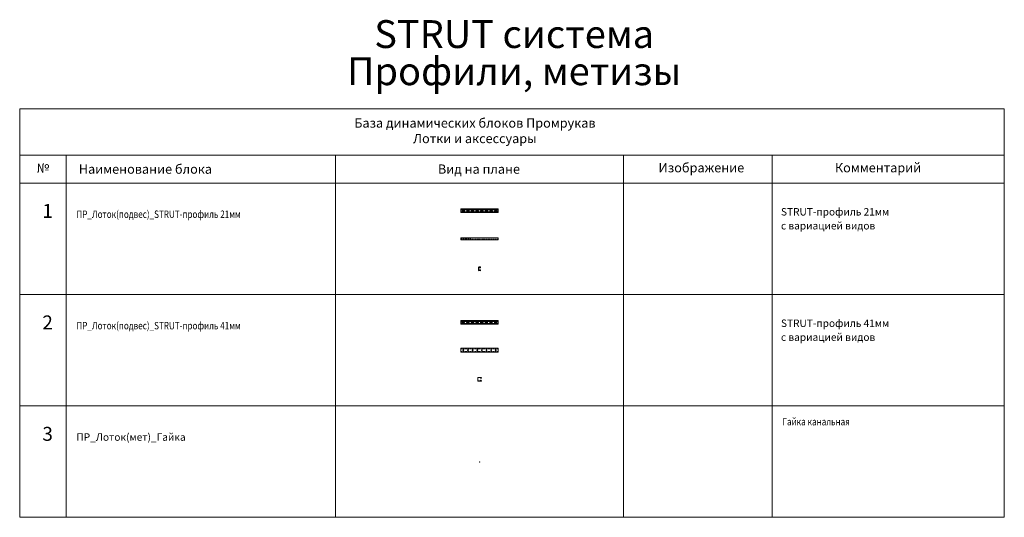
# Model space of a CAD drawing. Units: millimetres. Extents: x 0 to 85601, y -46400 to 1459.
# Drawn here: x 59998 to 70601, y -4400 to 959 of the extents above; entities that cross this region are included whole.
import ezdxf
from ezdxf.enums import TextEntityAlignment as Align

# ---------------------------------------------------------------- set-up
doc = ezdxf.new("R2010")
doc.units = ezdxf.units.MM
doc.linetypes.add('штриховая', pattern=[19.05, 12.7, -6.35])
for name, color, linetype in [('ПР_Лотки_Масса', 150, 'Continuous'), ('ПР_Лоток_Марка', 132, 'Continuous'), ('ПР_Лоток_Наименование', 5, 'Continuous'), ('ПР_Лоток_Тип_А', 252, 'Continuous'), ('ПР_Лоток_Фирма', 30, 'Continuous'), ('ТАБЛИЦА', 252, 'Continuous')]:
    doc.layers.add(name, color=color, linetype=linetype)
doc.layers.add('ПР_Лоток_Артикул', color=60, linetype='Continuous', plot=False)
doc.layers.add('ПР_Лоток_Метизы', color=150, linetype='Continuous', plot=False)
doc.layers.add('ПР_Лоток_Подвес', color=30, linetype='Continuous', lineweight=20)
doc.styles.get("Standard").update_dxf_attribs({"font": 'isocpeui.ttf'})
doc.styles.add('Атрибут ПР', font='isocpeui.ttf', dxfattribs={"width": 0.8})

# ---------------------------------------------------------------- blocks, each defined once
blk = doc.blocks.new('*U331')
at = {"color": 0, "linetype": 'Continuous', "lineweight": 20}
for p, q in [((-21, 0), (-21, 400)), ((-21, 400), (-11, 400)), ((11, 400), (-11, 400)), ((11, 400), (20, 400)), ((20, 0), (20, 400)), ((-21, 0), (-11, 0)), ((11, 0), (-11, 0)), ((11, 0), (20, 0))]:
    blk.add_line(p, q, dxfattribs=at)
at = {"color": 0, "linetype": 'Continuous', "lineweight": 0}
for p, q in [((-11, 0), (-11, 400)), ((-6, 383), (-6, 367)), ((-6, 333), (-6, 317)), ((6, 367), (6, 383)), ((6, 317), (6, 333)), ((11, 0), (11, 400)), ((-6, 283), (-6, 267)), ((-6, 233), (-6, 217)), ((6, 267), (6, 283)), ((6, 217), (6, 233)), ((-6, 183), (-6, 167)), ((-6, 133), (-6, 117)), ((6, 167), (6, 183)), ((6, 117), (6, 133)), ((-6, 83), (-6, 67)), ((-6, 33), (-6, 17)), ((6, 67), (6, 83)), ((6, 17), (6, 33))]:
    blk.add_line(p, q, dxfattribs=at)
for centre, start, end in [((0, 382), 7.3044, 172.6956), ((0, 368), 187.3044, 352.6956), ((0, 332), 7.3044, 172.6956), ((0, 318), 187.3044, 352.6956), ((0, 282), 7.3044, 172.6956), ((0, 268), 187.3044, 352.6956), ((0, 232), 7.3044, 172.6956), ((0, 218), 187.3044, 352.6956), ((0, 182), 7.3044, 172.6956), ((0, 168), 187.3044, 352.6956), ((0, 132), 7.3044, 172.6956), ((0, 118), 187.3044, 352.6956), ((0, 82), 7.3044, 172.6956), ((0, 68), 187.3044, 352.6956), ((0, 32), 7.3044, 172.6956), ((0, 18), 187.3044, 352.6956)]:
    blk.add_arc(centre, 6.3, start, end, dxfattribs=at)
at = {"layer": 'ПР_Лотки_Масса', "linetype": 'ByBlock', "lineweight": -2, "style": 'Атрибут ПР', "width": 0.8, "flags": 9}
blk.add_attdef('МАССА', (-280, -55), '', height=20, dxfattribs=at)
at = {"layer": 'ПР_Лоток_Артикул', "linetype": 'ByBlock', "lineweight": -2, "style": 'Атрибут ПР', "width": 0.8, "flags": 9}
for tag, p in [('АРТИКУЛ', (-280, -115)), ('ЕДИНИЦА_ИЗМЕРЕНИЯ', (-273, -206))]:
    blk.add_attdef(tag, p, '', height=20, dxfattribs=at)
at = {"layer": 'ПР_Лоток_Марка', "linetype": 'ByBlock', "lineweight": -2, "style": 'Атрибут ПР', "width": 0.8, "flags": 9}
blk.add_attdef('МАРКА', (-280, -145), '', height=20, dxfattribs=at)
at = {"layer": 'ПР_Лоток_Наименование', "linetype": 'ByBlock', "lineweight": -2, "style": 'Атрибут ПР', "width": 0.8, "flags": 9}
blk.add_attdef('НАИМЕНОВАНИЕ', (-280, -85), '', height=20, dxfattribs=at)
at = {"layer": 'ПР_Лоток_Фирма', "linetype": 'ByBlock', "lineweight": -2, "style": 'Атрибут ПР', "width": 0.8, "flags": 9}
blk.add_attdef('ФИРМА', (-280, -175), '', height=20, dxfattribs=at)
blk = doc.blocks.new('*U329')
at = {"color": 0, "linetype": 'Continuous', "lineweight": 20}
for p, q in [((-11, 400), (-11, 0)), ((-11, 400), (-6, 400)), ((-6, 400), (6, 400)), ((6, 400), (10, 400)), ((10, 0), (10, 400)), ((-11, 0), (-6, 0)), ((-6, 0), (6, 0)), ((6, 0), (10, 0))]:
    blk.add_line(p, q, dxfattribs=at)
at = {"color": 0, "linetype": 'штриховая', "lineweight": 0}
for p, q in [((-6, 0), (-6, 400)), ((6, 0), (6, 400))]:
    blk.add_line(p, q, dxfattribs=at)
at = {"layer": 'ПР_Лоток_Артикул', "linetype": 'ByBlock', "lineweight": -2, "style": 'Атрибут ПР', "width": 0.8, "flags": 9}
blk.add_attdef('ЕДИНИЦА_ИЗМЕРЕНИЯ', (-273, -206), '', height=20, dxfattribs=at)
blk = doc.blocks.new('*U330')
at = {"color": 0, "linetype": 'Continuous', "lineweight": 20}
for p, q in [((-18, 16), (-20, 16)), ((-20, 4), (-20, 16)), ((-20, 4), (-18, 4)), ((-18, 4), (-18, 16)), ((-16, 2), (-16, 0)), ((16, 2), (-16, 2)), ((16, 0), (-16, 0)), ((-11, 16), (-14, 16)), ((-14, 16), (-14, 12)), ((-11, 12), (-14, 12)), ((-11, 16), (-11, 12)), ((14, 16), (11, 16)), ((11, 12), (11, 16)), ((14, 12), (11, 12)), ((14, 12), (14, 16)), ((16, 0), (16, 2)), ((20, 16), (18, 16)), ((18, 16), (18, 4)), ((18, 4), (20, 4)), ((20, 16), (20, 4))]:
    blk.add_line(p, q, dxfattribs=at)
for centre, radius, start, end in [((-16, 16), 4.75, 0, 180), ((-16, 4), 4, 180, 270), ((-16, 16), 2.25, 0, 180), ((-16, 4), 1.5, 180, 270), ((16, 16), 4.75, 0, 180), ((16, 16), 2.25, 0, 180), ((16, 4), 1.5, 270, 0), ((16, 4), 4, 270, 0)]:
    blk.add_arc(centre, radius, start, end, dxfattribs=at)
at = {"layer": 'ПР_Лоток_Артикул', "linetype": 'ByBlock', "lineweight": -2, "style": 'Атрибут ПР', "width": 0.8, "flags": 9}
blk.add_attdef('ЕДИНИЦА_ИЗМЕРЕНИЯ', (-273, -206), '', height=20, dxfattribs=at)
blk = doc.blocks.new('*U334')
at = {"color": 0, "linetype": 'Continuous', "lineweight": 20}
for p, q in [((-21, 0), (-21, 400)), ((-21, 400), (-11, 400)), ((11, 400), (-11, 400)), ((11, 400), (20, 400)), ((20, 0), (20, 400)), ((-21, 0), (-11, 0)), ((11, 0), (-11, 0)), ((11, 0), (20, 0))]:
    blk.add_line(p, q, dxfattribs=at)
at = {"color": 0, "linetype": 'Continuous', "lineweight": 0}
for p, q in [((-11, 0), (-11, 400)), ((-6, 383), (-6, 367)), ((-6, 333), (-6, 317)), ((5, 367), (5, 383)), ((5, 317), (5, 333)), ((11, 0), (11, 400)), ((-6, 283), (-6, 267)), ((-6, 233), (-6, 217)), ((5, 267), (5, 283)), ((5, 217), (5, 233)), ((-6, 183), (-6, 167)), ((-6, 133), (-6, 117)), ((5, 167), (5, 183)), ((5, 117), (5, 133)), ((-6, 33), (-6, 17)), ((-6, 83), (-6, 67)), ((5, 67), (5, 83)), ((5, 17), (5, 33))]:
    blk.add_line(p, q, dxfattribs=at)
for centre, start, end in [((0, 383), 0, 180), ((0, 367), 180, 0), ((0, 333), 0, 180), ((0, 317), 180, 0), ((0, 283), 0, 180), ((0, 267), 180, 0), ((0, 233), 0, 180), ((0, 217), 180, 0), ((0, 183), 0, 180), ((0, 167), 180, 0), ((0, 133), 0, 180), ((0, 117), 180, 0), ((0, 33), 0, 180), ((0, 17), 180, 0), ((0, 83), 0, 180), ((0, 67), 180, 0)]:
    blk.add_arc(centre, 5.5, start, end, dxfattribs=at)
at = {"layer": 'ПР_Лотки_Масса', "linetype": 'ByBlock', "lineweight": -2, "style": 'Атрибут ПР', "width": 0.8, "flags": 9}
blk.add_attdef('МАССА', (-280, -55), '', height=20, dxfattribs=at)
at = {"layer": 'ПР_Лоток_Артикул', "linetype": 'ByBlock', "lineweight": -2, "style": 'Атрибут ПР', "width": 0.8, "flags": 9}
for tag, p in [('АРТИКУЛ', (-280, -115)), ('ЕДИНИЦА_ИЗМЕРЕНИЯ', (-280, -205))]:
    blk.add_attdef(tag, p, '', height=20, dxfattribs=at)
at = {"layer": 'ПР_Лоток_Марка', "linetype": 'ByBlock', "lineweight": -2, "style": 'Атрибут ПР', "width": 0.8, "flags": 9}
blk.add_attdef('МАРКА', (-280, -145), '', height=20, dxfattribs=at)
at = {"layer": 'ПР_Лоток_Наименование', "linetype": 'ByBlock', "lineweight": -2, "style": 'Атрибут ПР', "width": 0.8, "flags": 9}
blk.add_attdef('НАИМЕНОВАНИЕ', (-280, -85), '', height=20, dxfattribs=at)
at = {"layer": 'ПР_Лоток_Фирма', "linetype": 'ByBlock', "lineweight": -2, "style": 'Атрибут ПР', "width": 0.8, "flags": 9}
blk.add_attdef('ФИРМА', (-280, -175), '', height=20, dxfattribs=at)
blk = doc.blocks.new('*U332')
at = {"color": 0, "linetype": 'Continuous', "lineweight": 20}
for p, q in [((-21, 0), (-21, 400)), ((-21, 400), (-11, 400)), ((11, 400), (-11, 400)), ((11, 400), (20, 400)), ((20, 0), (20, 400)), ((16, 0), (-16, 0)), ((-21, 0), (-11, 0)), ((11, 0), (20, 0))]:
    blk.add_line(p, q, dxfattribs=at)
at = {"color": 0, "linetype": 'штриховая', "lineweight": 0}
for p, q in [((-16, 0), (-16, 400)), ((16, 0), (16, 400))]:
    blk.add_line(p, q, dxfattribs=at)
at = {"color": 0, "linetype": 'Continuous', "lineweight": 0}
for centre in [(0, 375), (0, 325), (0, 275), (0, 225), (0, 175), (0, 125), (0, 75), (0, 25)]:
    blk.add_circle(centre, 5, dxfattribs=at)
at = {"layer": 'ПР_Лоток_Артикул', "linetype": 'ByBlock', "lineweight": -2, "style": 'Атрибут ПР', "width": 0.8, "flags": 9}
blk.add_attdef('ЕДИНИЦА_ИЗМЕРЕНИЯ', (-280, -205), '', height=20, dxfattribs=at)
blk = doc.blocks.new('*U333')
at = {"color": 0, "linetype": 'Continuous', "lineweight": 20}
for p, q in [((-18, 36), (-20, 36)), ((-20, 4), (-20, 36)), ((-20, 4), (-18, 4)), ((-18, 4), (-18, 36)), ((-16, 2), (-16, 0)), ((16, 2), (-16, 2)), ((16, 0), (-16, 0)), ((-11, 36), (-14, 36)), ((-14, 36), (-14, 32)), ((-11, 32), (-14, 32)), ((-11, 36), (-11, 32)), ((14, 36), (11, 36)), ((11, 32), (11, 36)), ((14, 32), (11, 32)), ((14, 32), (14, 36)), ((16, 0), (16, 2)), ((20, 36), (18, 36)), ((18, 36), (18, 4)), ((18, 4), (20, 4)), ((20, 36), (20, 4))]:
    blk.add_line(p, q, dxfattribs=at)
for centre, radius, start, end in [((-16, 36), 4.75, 0, 180), ((-16, 4), 4, 180, 270), ((-16, 36), 2.25, 0, 180), ((-16, 4), 1.5, 180, 270), ((16, 36), 4.75, 0, 180), ((16, 36), 2.25, 0, 180), ((16, 4), 1.5, 270, 0), ((16, 4), 4, 270, 0)]:
    blk.add_arc(centre, radius, start, end, dxfattribs=at)
at = {"layer": 'ПР_Лотки_Масса', "linetype": 'ByBlock', "lineweight": -2, "style": 'Атрибут ПР', "width": 0.8, "flags": 9}
blk.add_attdef('МАССА', (-280, -55), '', height=20, dxfattribs=at)
at = {"layer": 'ПР_Лоток_Артикул', "linetype": 'ByBlock', "lineweight": -2, "style": 'Атрибут ПР', "width": 0.8, "flags": 9}
for tag, p in [('АРТИКУЛ', (-280, -115)), ('ЕДИНИЦА_ИЗМЕРЕНИЯ', (-280, -205))]:
    blk.add_attdef(tag, p, '', height=20, dxfattribs=at)
at = {"layer": 'ПР_Лоток_Марка', "linetype": 'ByBlock', "lineweight": -2, "style": 'Атрибут ПР', "width": 0.8, "flags": 9}
blk.add_attdef('МАРКА', (-280, -145), '', height=20, dxfattribs=at)
at = {"layer": 'ПР_Лоток_Наименование', "linetype": 'ByBlock', "lineweight": -2, "style": 'Атрибут ПР', "width": 0.8, "flags": 9}
blk.add_attdef('НАИМЕНОВАНИЕ', (-280, -85), '', height=20, dxfattribs=at)
at = {"layer": 'ПР_Лоток_Фирма', "linetype": 'ByBlock', "lineweight": -2, "style": 'Атрибут ПР', "width": 0.8, "flags": 9}
blk.add_attdef('ФИРМА', (-280, -175), '', height=20, dxfattribs=at)
blk = doc.blocks.new('*U90')
at = {"layer": 'ТАБЛИЦА', "linetype": 'Continuous', "lineweight": 0}
for p, q in [((0, 0), (10603, 0)), ((0, 0), (0, -800)), ((500, -500), (500, -800)), ((3400, -500), (3400, -800)), ((6503, -500), (6503, -800))]:
    blk.add_line(p, q, dxfattribs=at)
at = {"layer": 'ТАБЛИЦА', "linetype": 'Continuous', "lineweight": 20}
for p, q in [((10603, 0), (10603, -800)), ((0, -500), (10603, -500)), ((8103, -500), (8103, -800)), ((0, -800), (10603, -800)), ((0, -2000), (10603, -2000)), ((0, -3200), (10603, -3200)), ((0, -4400), (10603, -4400))]:
    blk.add_line(p, q, dxfattribs=at)
for points in [[(0, -800), (0, -2000)], [(500, -800), (500, -2000)], [(3400, -800), (3400, -2000)], [(6503, -800), (6503, -2000)], [(8103, -800), (8103, -2000)], [(10603, -800), (10603, -2000)], [(0, -2000), (0, -3200)], [(500, -2000), (500, -3200)], [(3400, -2000), (3400, -3200)], [(6503, -2000), (6503, -3200)], [(8103, -2000), (8103, -3200)], [(10603, -2000), (10603, -3200)], [(0, -3200), (0, -4400)], [(500, -3200), (500, -4400)], [(3400, -3200), (3400, -4400)], [(6503, -3200), (6503, -4400)], [(8103, -3200), (8103, -4400)], [(10603, -3200), (10603, -4400)]]:
    blk.add_lwpolyline(points, dxfattribs=at)
at = {"layer": 'ТАБЛИЦА', "linetype": 'Continuous', "lineweight": -2}
for s, p in [('Наименование блока', (637, -700)), ('Вид на плане', (4504, -700))]:
    blk.add_text(s, height=100, dxfattribs=at).set_placement(p)
at = {"layer": 'ТАБЛИЦА', "linetype": 'Continuous', "lineweight": 20}
for s, p in [('Изображение', (6879, -685)), ('Комментарий', (8779, -685))]:
    blk.add_text(s, height=100, dxfattribs=at).set_placement(p)
at = {"layer": 'ТАБЛИЦА', "linetype": 'ByBlock', "lineweight": -2, "char_height": 100, "attachment_point": 5}
for s, insert, width in [('База динамических блоков Промрукав\\PЛотки и аксессуары', (4902, -250), 6400), ('№', (250, -650), 497)]:
    blk.add_mtext(s, dxfattribs=dict(at, insert=insert, width=width))
blk = doc.blocks.new('*U246')
at = {"color": 0, "linetype": 'ByBlock', "lineweight": 0}
blk.add_lwpolyline([(0, 2), (-2, 1), (-2, -1), (0, -2), (2, -1), (2, 1)], close=True, dxfattribs=at)
blk.add_circle((0, 0), 1.5, dxfattribs=at)
at = {"color": 0, "linetype": 'ByBlock', "lineweight": -2, "style": 'Атрибут ПР', "width": 0.8, "flags": 8}
blk.add_attdef('АРТИКУЛ', (0, 0), '', height=1, dxfattribs=at)
at = {"layer": 'ПР_Лотки_Масса', "linetype": 'ByBlock', "lineweight": -2, "style": 'Атрибут ПР', "width": 0.8, "flags": 9}
blk.add_attdef('МАССА', (147, 86), '', height=20, dxfattribs=at)
at = {"layer": 'ПР_Лоток_Артикул', "linetype": 'ByBlock', "lineweight": -2, "style": 'Атрибут ПР', "width": 0.8, "flags": 9}
blk.add_attdef('ЕДИНИЦА_ИЗМЕРЕНИЯ', (148, -96), '', height=20, dxfattribs=at)
at = {"layer": 'ПР_Лоток_Марка', "linetype": 'ByBlock', "lineweight": -2, "style": 'Атрибут ПР', "width": 0.8, "flags": 9}
blk.add_attdef('МАРКА', (147, -4), '', height=20, dxfattribs=at)
at = {"layer": 'ПР_Лоток_Наименование', "linetype": 'ByBlock', "lineweight": -2, "style": 'Атрибут ПР', "width": 0.8, "flags": 9}
blk.add_attdef('НАИМЕНОВАНИЕ', (147, 56), '', height=20, dxfattribs=at)
at = {"layer": 'ПР_Лоток_Тип_А', "linetype": 'ByBlock', "lineweight": -2, "style": 'Атрибут ПР', "width": 0.6, "flags": 9}
blk.add_attdef('ТИП_А', text='', height=20, dxfattribs=at).set_placement((171, -55), align=Align.MIDDLE_CENTER)
at = {"layer": 'ПР_Лоток_Фирма', "linetype": 'ByBlock', "lineweight": -2, "style": 'Атрибут ПР', "width": 0.8, "flags": 9}
blk.add_attdef('ФИРМА', (147, -34), '', height=20, dxfattribs=at)

msp = doc.modelspace()

# ---------------------------------------------------------------- block references
at = {"color": 0, "linetype": 'Continuous', "lineweight": -2}
msp.add_blockref('*U90', (59998, 0), dxfattribs=at)
at = {"layer": 'ПР_Лоток_Метизы', "linetype": 'Continuous', "lineweight": 0}
ref = msp.add_blockref('*U246', (64950, -3805), dxfattribs=at)
ref.add_attrib('АРТИКУЛ', 'PR08.2903', (64950, -3805), dxfattribs={"layer": '0', "color": 0, "linetype": 'ByBlock', "lineweight": -2, "height": 1, "style": 'Атрибут ПР', "width": 0.8})
at = {"layer": 'ПР_Лоток_Подвес', "linetype": 'Continuous', "lineweight": 0}
for name, p, rotation in [('*U331', (64750, -1098), 270), ('*U329', (64750, -1400), 269.8090147756403), ('*U330', (64940, -1724), 270.7089949290205), ('*U334', (64749, -2301), 270), ('*U332', (64750, -2600), 270), ('*U333', (64930, -2913), 270)]:
    msp.add_blockref(name, p, dxfattribs=dict(at, rotation=rotation))

# ---------------------------------------------------------------- texts
at = {"layer": 'ТАБЛИЦА', "color": 30, "linetype": 'Continuous', "lineweight": -2}
msp.add_text('STRUT система', height=300, dxfattribs=at).set_placement((65323, 654), align=Align.CENTER)
at = {"layer": 'ТАБЛИЦА', "linetype": 'Continuous', "lineweight": -2}
msp.add_text('Профили, метизы', height=300, dxfattribs=at).set_placement((65323, 254), align=Align.CENTER)
for s, height, p in [('1', 150, (60242, -1176)), ('STRUT-профиль 21мм', 80, (68196, -1150)), ('с вариацией видов', 80, (68196, -1300)), ('2', 150, (60242, -2376)), ('STRUT-профиль 41мм', 80, (68196, -2350)), ('с вариацией видов', 80, (68196, -2500)), ('3', 150, (60242, -3576)), ('ПР_Лоток(мет)_Гайка', 80, (60609, -3576))]:
    msp.add_text(s, height=height, dxfattribs=at).set_placement(p)
at = {"layer": 'ТАБЛИЦА', "linetype": 'Continuous', "lineweight": -2, "width": 0.8}
for s, p in [('ПР_Лоток(подвес)_STRUT-профиль 21мм', (60609, -1176)), ('ПР_Лоток(подвес)_STRUT-профиль 41мм', (60609, -2376))]:
    msp.add_text(s, height=80, dxfattribs=at).set_placement(p)
at = {"layer": 'ТАБЛИЦА', "linetype": 'Continuous', "lineweight": 20, "width": 0.8}
msp.add_text('Гайка канальная', height=80, dxfattribs=at).set_placement((68212, -3410))

doc.saveas('drawing.dxf')
